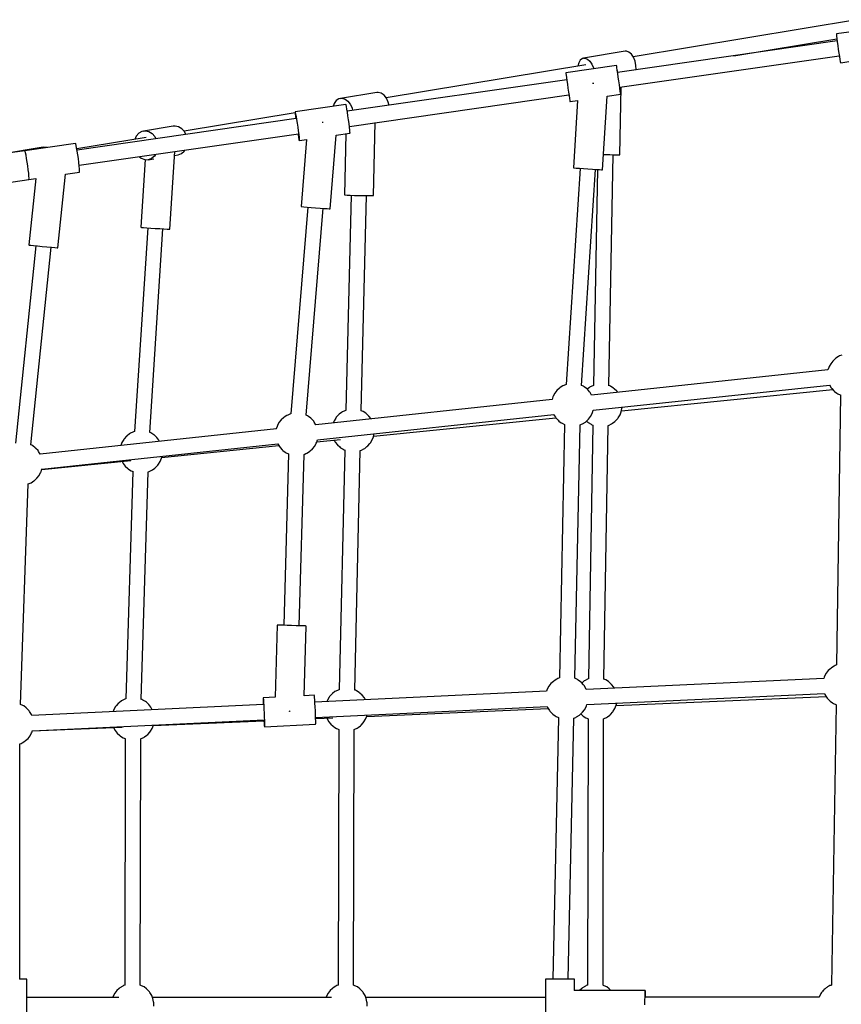
# Model space of a CAD drawing. Units: millimetres. Extents: x 129538 to 160339, y -27689 to -13139.
# Drawn here: x 150259 to 151221, y -20888 to -19736 of the extents above; entities that cross this region are included whole.
import ezdxf

# ---------------------------------------------------------------- set-up
doc = ezdxf.new("R2010")
doc.units = ezdxf.units.MM
doc.layers.add('PV-698EE', color=7, linetype='Continuous')

# ---------------------------------------------------------------- blocks, each defined once
blk = doc.blocks.new('*U6')
at = {"layer": 'PV-698EE'}
for p, q in [((98503.9, -41606.7), (98495.4, -41547.4)), ((98461.7, -41552.2), (98470.2, -41611.5)), ((98507.9, -41628.1), (98499.6, -41576.9)), ((97534.3, -41604), (97534.3, -41600.5)), ((97534.3, -41604), (97534.3, -41600.5)), ((97534.3, -41601), (97809.8, -41601)), ((97534.3, -41601), (97809.8, -41601)), ((97534.3, -41606.7), (97534.3, -41604)), ((97534.3, -41606.7), (97534.3, -41604)), ((97809.8, -41601), (97810.4, -41602.5)), ((97810.4, -41602.5), (97810.9, -41603.6)), ((97810.9, -41603.6), (97812.9, -41606.8)), ((97852, -41608.3), (97854.1, -41605.5)), ((97854.1, -41605.5), (97854.7, -41604.5)), ((97854.7, -41604.5), (97855.9, -41601.8)), ((97855.9, -41601.8), (98114, -41610.7)), ((98392.7, -41619.6), (98161.6, -41595.9)), ((97474.3, -41609), (97534.3, -41609)), ((97474.3, -41609), (97534.3, -41609)), ((97513.1, -41716.8), (97513.1, -41609)), ((97534.3, -41608.4), (97534.3, -41606.7)), ((97534.3, -41608.4), (97534.3, -41606.7)), ((97534.3, -41609), (97534.3, -41608.4)), ((97534.3, -41609), (97534.3, -41608.4)), ((97812.9, -41606.8), (97813.6, -41607.6)), ((97813.6, -41607.6), (97816.2, -41610.5)), ((97816.2, -41610.5), (97819.3, -41612.9)), ((97819.3, -41612.9), (97822.8, -41614.7)), ((97822.8, -41614.7), (97823.9, -41615.2)), ((97823.9, -41615.2), (97825.6, -41615.8)), ((97824.9, -41615.5), (97829.5, -41720.7)), ((97825.1, -41615.6), (97837.9, -41886.9)), ((97842.8, -41614.9), (97844.1, -41614.4)), ((97855.8, -41886.1), (97843.1, -41614.8)), ((97844.1, -41614.4), (97847.5, -41612.3)), ((97847.5, -41612.3), (97848.4, -41611.7)), ((97848.4, -41611.7), (97851.2, -41609.2)), ((97851.2, -41609.2), (97852, -41608.3)), ((98113.9, -41610.7), (98114.9, -41613)), ((98114.9, -41613), (98115.4, -41614.1)), ((98115.4, -41614.1), (98117.4, -41617.3)), ((98117.4, -41617.3), (98118.1, -41618.2)), ((98156.4, -41618.8), (98158.5, -41616)), ((98158.5, -41616), (98159.2, -41615)), ((98159.2, -41615), (98159.7, -41613.8)), ((98159.7, -41613.8), (98390.9, -41637.5)), ((98393, -41617.1), (98392.5, -41621.7)), ((98393.4, -41613.6), (98393, -41617.1)), ((98393.5, -41611.8), (98393.4, -41613.6)), ((98393.6, -41611.6), (98393.5, -41611.8)), ((98471.4, -41619.6), (98393.6, -41611.6)), ((98470.2, -41611.5), (98470.4, -41611.6)), ((98470.2, -41611.5), (98471.4, -41619.7)), ((98470.4, -41611.6), (98471.7, -41611.7)), ((98471.7, -41611.7), (98474.1, -41611.6)), ((98474.1, -41611.6), (98477.5, -41611.3)), ((98477.5, -41611.3), (98481.6, -41610.8)), ((98481.6, -41610.8), (98486.1, -41610.2)), ((98486.1, -41610.2), (98490.6, -41609.6)), ((98490.6, -41609.6), (98494.9, -41608.8)), ((98494.9, -41608.8), (98498.7, -41608.2)), ((98498.7, -41608.2), (98501.5, -41607.5)), ((98501.5, -41607.5), (98503.3, -41607)), ((98503.3, -41607), (98503.9, -41606.7)), ((98512.4, -41665.9), (98503.9, -41606.7)), ((98118.1, -41618.2), (98120.7, -41621)), ((98120.7, -41621), (98123.8, -41623.4)), ((98123.8, -41623.4), (98127.3, -41625.2)), ((98127.3, -41625.2), (98128.3, -41625.7)), ((98128.3, -41625.7), (98131.5, -41626.7)), ((98130.7, -41626.5), (98141.3, -41731)), ((98131.2, -41626.6), (98160.7, -41902.9)), ((98148.8, -41624.8), (98151.9, -41622.8)), ((98178.3, -41901.2), (98148.8, -41624.7)), ((98151.9, -41622.8), (98152.9, -41622.2)), ((98152.9, -41622.2), (98155.6, -41619.7)), ((98155.6, -41619.7), (98156.4, -41618.8)), ((98392, -41627.1), (98391.4, -41632.7)), ((98392.5, -41621.7), (98392, -41627.1)), ((98507.7, -41633.1), (98507.9, -41628.1)), ((98390.9, -41637.8), (98390.5, -41641.9)), ((98391.4, -41632.7), (98390.9, -41637.8)), ((98390.2, -41644.5), (98390.1, -41645.4)), ((98390.1, -41645.4), (98476.4, -41654.3)), ((98390.5, -41641.9), (98390.2, -41644.5)), ((98476.4, -41654.3), (98478.8, -41670.8)), ((98478.8, -41670.8), (98478.9, -41670.9)), ((98478.9, -41670.9), (98480.2, -41670.9)), ((98480.2, -41670.9), (98482.6, -41670.8)), ((98482.6, -41670.8), (98486, -41670.5)), ((98486, -41670.5), (98490.1, -41670.1)), ((98486.8, -41670.4), (98523.7, -41927)), ((98490.1, -41670.1), (98494.6, -41669.5)), ((98494.6, -41669.5), (98499.1, -41668.8)), ((98499.1, -41668.8), (98503.5, -41668.1)), ((98503.5, -41668.1), (98507.2, -41667.4)), ((98541.5, -41924.4), (98504.6, -41667.9)), ((98519.4, -41748.9), (98506.2, -41667.6)), ((98507.2, -41667.4), (98510, -41666.8)), ((98510, -41666.8), (98511.8, -41666.3)), ((98511.8, -41666.3), (98512.4, -41665.9)), ((97513.4, -41709.7), (97513.1, -41709.6)), ((97514.5, -41710.2), (97513.4, -41709.7)), ((97518, -41712), (97514.5, -41710.2)), ((97521, -41714.4), (97518, -41712)), ((97523.7, -41717.2), (97521, -41714.4)), ((97524.4, -41718.1), (97523.7, -41717.2)), ((97526.4, -41721.3), (97524.4, -41718.1)), ((97526.9, -41722.4), (97526.4, -41721.3)), ((97818.9, -41718.6), (97816.9, -41721.8)), ((97819.6, -41717.8), (97818.9, -41718.6)), ((97822.2, -41714.9), (97819.6, -41717.8)), ((97825.3, -41712.5), (97822.2, -41714.9)), ((97828.8, -41710.7), (97825.3, -41712.5)), ((97829, -41710.6), (97828.8, -41710.7)), ((97850.1, -41711), (97847.6, -41710)), ((97853.5, -41713.1), (97850.1, -41711)), ((97854.4, -41713.7), (97853.5, -41713.1)), ((97857.2, -41716.2), (97854.4, -41713.7)), ((97858, -41717.1), (97857.2, -41716.2)), ((97860.1, -41719.9), (97858, -41717.1)), ((97860.7, -41720.9), (97860.1, -41719.9)), ((97862, -41723.8), (97860.7, -41720.9)), ((98140.2, -41720.6), (98137.8, -41721.9)), ((98159, -41719), (98158.9, -41718.9)), ((98162.6, -41720.4), (98159, -41719)), ((98165.9, -41722.5), (98162.6, -41720.4)), ((97527.6, -41724.1), (97526.9, -41722.4)), ((97815.8, -41724.4), (97527.5, -41723.9)), ((97816.4, -41722.9), (97815.7, -41724.6)), ((97816.9, -41721.8), (97816.4, -41722.9)), ((97862.4, -41724.6), (97862, -41723.8)), ((97862.7, -41725.3), (97862.4, -41724.6)), ((98128.5, -41733.1), (97862.6, -41725.1)), ((98128.9, -41732.3), (98128.4, -41733.4)), ((98129.4, -41731.2), (98128.9, -41732.3)), ((98131.4, -41728), (98129.4, -41731.2)), ((98132.1, -41727.2), (98131.4, -41728)), ((98134.7, -41724.3), (98132.1, -41727.2)), ((98137.8, -41721.9), (98134.7, -41724.3)), ((98166.9, -41723.1), (98165.9, -41722.5)), ((98169.7, -41725.6), (98166.9, -41723.1)), ((98170.4, -41726.5), (98169.7, -41725.6)), ((98172.5, -41729.3), (98170.4, -41726.5)), ((98173.2, -41730.3), (98172.5, -41729.3)), ((98174.5, -41733.2), (98173.2, -41730.3)), ((97525.9, -41745.4), (97527.2, -41742.5)), ((97527.2, -41742.5), (97527.5, -41741.9)), ((97527.5, -41741.9), (97815.8, -41742.4)), ((97815.7, -41742.4), (97816, -41743.1)), ((97816, -41743.1), (97817.4, -41745.9)), ((97861.1, -41745), (97861.7, -41743.9)), ((97861.7, -41743.9), (97862, -41743.1)), ((97861.9, -41743.1), (98128, -41751.1)), ((98174.9, -41734), (98174.5, -41733.2)), ((98175.3, -41735), (98174.9, -41734)), ((98175.4, -41735.4), (98175.3, -41735)), ((98413.6, -41750.6), (98175.4, -41735.3)), ((98414.2, -41743.4), (98414, -41745.8)), ((98414.3, -41742.6), (98414.2, -41743.4)), ((98493.5, -41747.6), (98414.3, -41742.6)), ((98495, -41743.1), (98493.5, -41747.1)), ((98495, -41743.1), (98493.5, -41747.1)), ((98496.9, -41740.9), (98495, -41743.1)), ((98496.9, -41740.9), (98495, -41743.1)), ((98520.9, -41737.2), (98517.2, -41735.6)), ((98520.9, -41737.2), (98517.2, -41735.6)), ((98524.3, -41740.1), (98520.9, -41737.2)), ((98524.3, -41740.1), (98520.9, -41737.2)), ((98526.4, -41743.7), (98524.3, -41740.1)), ((98526.4, -41743.7), (98524.3, -41740.1)), ((98526.9, -41745.7), (98526.4, -41743.7)), ((98526.9, -41745.7), (98526.4, -41743.7)), ((97511.8, -41756.7), (97515.4, -41755.3)), ((97515.4, -41755.3), (97518.7, -41753.2)), ((97518.7, -41753.2), (97519.6, -41752.6)), ((97519.6, -41752.6), (97522.4, -41750.1)), ((97522.4, -41750.1), (97523.2, -41749.1)), ((97523.2, -41749.1), (97525.3, -41746.4)), ((97525.3, -41746.4), (97525.9, -41745.4)), ((97817.4, -41745.9), (97818, -41746.9)), ((97818, -41746.9), (97820.1, -41749.7)), ((97820.1, -41749.7), (97820.9, -41750.6)), ((97820.9, -41750.6), (97823.6, -41753.1)), ((97823.6, -41753.1), (97824.6, -41753.7)), ((97824.6, -41753.7), (97827.9, -41755.8)), ((97827.9, -41755.8), (97831.5, -41757.3)), ((97849.7, -41755.9), (97852.7, -41754.3)), ((97852.7, -41754.3), (97855.8, -41751.9)), ((97855.8, -41751.9), (97858.4, -41749)), ((97858.4, -41749), (97859.2, -41748.2)), ((97859.2, -41748.2), (97861.1, -41745)), ((98127.9, -41751.1), (98128.1, -41751.6)), ((98128.1, -41751.6), (98128.5, -41752.4)), ((98128.5, -41752.4), (98129.9, -41755.3)), ((98129.9, -41755.3), (98130.5, -41756.3)), ((98171.6, -41757.6), (98173.6, -41754.4)), ((98173.6, -41754.4), (98174.1, -41753.3)), ((98174.1, -41753.2), (98412.5, -41768.5)), ((98174.1, -41753.3), (98174.2, -41753.2)), ((98413.3, -41754.3), (98413, -41759.5)), ((98413.7, -41749.6), (98413.3, -41754.3)), ((98414, -41745.8), (98413.7, -41749.6)), ((98493.5, -41747.1), (98493.4, -41751.2)), ((98493.5, -41747.1), (98493.4, -41751.2)), ((98493.4, -41751.2), (98494.5, -41757.8)), ((98494.8, -41755.1), (98493.4, -41751.2)), ((98494.8, -41755.1), (98493.4, -41751.2)), ((98493.4, -41751.2), (98494.5, -41757.8)), ((98497.6, -41758.4), (98494.8, -41755.1)), ((98497.6, -41758.4), (98494.8, -41755.1)), ((98524, -41755.7), (98520.5, -41758.8)), ((98524, -41755.7), (98520.5, -41758.8)), ((98526.2, -41751.9), (98524, -41755.7)), ((98526.2, -41751.9), (98524, -41755.7)), ((98527.1, -41747.8), (98526.2, -41751.9)), ((98527.1, -41747.8), (98526.2, -41751.9)), ((98526.9, -41745.7), (98527.1, -41747.8)), ((98532.7, -41780.6), (98526.9, -41745.7)), ((98532.7, -41780.6), (98526.9, -41745.7)), ((98526.9, -41745.7), (98527.1, -41747.8)), ((97502.8, -41757.8), (97506.8, -41757.7)), ((97506.8, -41757.7), (97507.9, -41757.5)), ((97507.9, -41757.5), (97511.8, -41756.7)), ((97513.1, -41965.9), (97513.1, -41756.2)), ((97831.1, -41757.1), (97836.7, -41886.6)), ((97831.5, -41757.3), (97831.8, -41757.3)), ((98130.5, -41756.3), (98132.6, -41759.1)), ((98132.6, -41759.1), (98133.4, -41760)), ((98133.4, -41760), (98136.1, -41762.5)), ((98136.1, -41762.5), (98137.1, -41763.1)), ((98137.1, -41763.1), (98140.4, -41765.2)), ((98140.4, -41765.2), (98144, -41766.6)), ((98144, -41766.6), (98146.2, -41767.1)), ((98144.9, -41766.8), (98158.8, -41904.1)), ((98163.7, -41764.5), (98165.2, -41763.7)), ((98165.2, -41763.7), (98168.3, -41761.3)), ((98168.3, -41761.3), (98170.9, -41758.4)), ((98170.9, -41758.4), (98171.6, -41757.6)), ((98412.7, -41764.8), (98412.4, -41769.5)), ((98413, -41759.5), (98412.7, -41764.8)), ((98499.6, -41759.7), (98497.6, -41758.4)), ((98499.6, -41759.7), (98497.6, -41758.4)), ((98520.5, -41758.8), (98517.9, -41760.2)), ((98520.5, -41758.8), (98517.9, -41760.2)), ((98412.2, -41773.3), (98412.1, -41775.7)), ((98412.1, -41775.7), (98412.2, -41776.5)), ((98412.4, -41769.5), (98412.2, -41773.3)), ((98412.2, -41776.5), (98502.9, -41782.3)), ((98498.4, -41782), (98499.1, -41786.1)), ((98498.4, -41782), (98499.1, -41786.1)), ((98499.1, -41786.1), (98500.5, -41790)), ((98499.1, -41786.1), (98500.5, -41790)), ((98500.5, -41790), (98503.3, -41793.3)), ((98500.5, -41790), (98503.3, -41793.3)), ((98529.7, -41790.6), (98532, -41786.8)), ((98529.7, -41790.6), (98532, -41786.8)), ((98532, -41786.8), (98532.8, -41782.7)), ((98532, -41786.8), (98532.8, -41782.7)), ((98532.8, -41782.7), (98532.7, -41780.6)), ((98532.8, -41782.7), (98532.7, -41780.6)), ((98503.3, -41793.3), (98504.6, -41794.1)), ((98503.3, -41793.3), (98504.6, -41794.1)), ((98522.9, -41795.4), (98526.2, -41793.7)), ((98522.9, -41795.4), (98526.2, -41793.7)), ((98526.2, -41793.7), (98529.7, -41790.6)), ((98526.2, -41793.7), (98529.7, -41790.6)), ((98548.2, -41923.3), (98526.7, -41793.3)), ((97830, -41887.2), (97829.9, -41887.3)), ((97829.9, -41887.3), (97832.7, -41947.2)), ((97830, -41887.3), (97829.9, -41887.3)), ((97831.2, -41887), (97830, -41887.2)), ((97831.3, -41887.4), (97830, -41887.3)), ((97833.6, -41886.8), (97831.2, -41887)), ((97833.7, -41887.4), (97831.3, -41887.4)), ((97837, -41886.6), (97833.6, -41886.8)), ((97837.1, -41887.3), (97833.7, -41887.4)), ((97837.8, -41886.5), (97837, -41886.6)), ((97841.2, -41887.1), (97837.1, -41887.3)), ((97845.7, -41887), (97841.2, -41887.1)), ((97850.3, -41886.7), (97845.7, -41887)), ((97854.7, -41886.5), (97850.3, -41886.7)), ((97858.4, -41886.2), (97854.7, -41886.5)), ((97858.4, -41885.6), (97855.8, -41885.7)), ((97861.3, -41885.6), (97858.4, -41885.6)), ((97861.4, -41886), (97858.4, -41886.2)), ((97863.2, -41885.6), (97861.3, -41885.6)), ((97863.2, -41885.8), (97861.4, -41886)), ((97863.8, -41885.7), (97863.2, -41885.6)), ((97863.8, -41885.7), (97863.2, -41885.8)), ((97864.5, -41899.9), (97863.8, -41885.7)), ((97948.7, -41902.1), (97864.5, -41899.9)), ((97948.5, -41909.1), (97948.6, -41905.4)), ((97948.6, -41903), (97948.7, -41902.1)), ((97948.6, -41905.4), (97948.6, -41903)), ((98156.6, -41905.5), (98153.9, -41908)), ((98157.6, -41904.9), (98156.6, -41905.5)), ((98160.8, -41902.9), (98157.6, -41904.9)), ((98181.2, -41902), (98178.3, -41901.1)), ((98182.2, -41902.5), (98181.2, -41902)), ((98185.7, -41904.3), (98182.2, -41902.5)), ((98188.8, -41906.7), (98185.7, -41904.3)), ((97848.3, -41915.8), (97848.2, -41916.4)), ((97848.2, -41916.4), (97848.2, -41917.3)), ((97948.2, -41919.1), (97948.4, -41913.9)), ((97948.4, -41913.9), (97948.5, -41909.1)), ((98149, -41915.6), (97948.5, -41910.1)), ((98149, -41915.6), (98148.8, -41916)), ((98150.4, -41912.7), (98149, -41915.6)), ((98151, -41911.7), (98150.4, -41912.7)), ((98153.1, -41908.9), (98151, -41911.7)), ((98153.9, -41908), (98153.1, -41908.9)), ((98191.4, -41909.6), (98188.8, -41906.7)), ((98192.1, -41910.4), (98191.4, -41909.6)), ((98194.1, -41913.6), (98192.1, -41910.4)), ((98194.6, -41914.7), (98194.1, -41913.6)), ((98195.9, -41917.9), (98194.6, -41914.7)), ((97947.9, -41929.1), (97948.1, -41924.4)), ((97948, -41928.1), (98148.5, -41933.6)), ((97948.1, -41924.4), (97948.2, -41919.1)), ((98196, -41918.1), (98195.9, -41917.9)), ((98437.9, -41938.1), (98195.9, -41918.1)), ((98515.9, -41928), (98515.8, -41928.1)), ((98515.8, -41928.1), (98517, -41936.7)), ((98515.9, -41928.1), (98515.8, -41928.1)), ((98517.1, -41927.7), (98515.9, -41928)), ((98517.2, -41928.1), (98515.9, -41928.1)), ((98519.5, -41927.3), (98517.1, -41927.7)), ((98519.6, -41927.8), (98517.2, -41928.1)), ((98522.8, -41926.7), (98519.5, -41927.3)), ((98522.9, -41927.4), (98519.6, -41927.8)), ((98523.6, -41926.6), (98522.8, -41926.7)), ((98527, -41926.9), (98522.9, -41927.4)), ((98531.5, -41926.3), (98527, -41926.9)), ((98536.1, -41925.6), (98531.5, -41926.3)), ((98540.4, -41924.9), (98536.1, -41925.6)), ((98544.1, -41924.3), (98540.4, -41924.9)), ((98544, -41923.7), (98541.4, -41924)), ((98546.9, -41923.4), (98544, -41923.7)), ((98547, -41923.8), (98544.1, -41924.3)), ((98548.8, -41923.2), (98546.9, -41923.4)), ((98548.8, -41923.4), (98547, -41923.8)), ((98549.4, -41923.2), (98548.8, -41923.4)), ((98549.4, -41923.2), (98548.8, -41923.2)), ((98558, -41982.6), (98549.4, -41923.2)), ((97866, -41933.9), (97947.7, -41936.1)), ((97866.6, -41945.6), (97866.1, -41933.9)), ((97947.7, -41936.1), (97947.8, -41935.3)), ((97947.8, -41932.9), (97947.9, -41929.1)), ((97947.8, -41935.3), (97947.8, -41932.9)), ((98148.5, -41933.6), (98149.4, -41935.7)), ((98149.4, -41935.7), (98149.9, -41936.8)), ((98149.9, -41936.8), (98151.9, -41940)), ((98151.9, -41940), (98152.6, -41940.8)), ((98190.9, -41941.5), (98193, -41938.7)), ((98193, -41938.7), (98193.6, -41937.7)), ((98193.6, -41937.7), (98194.4, -41936.1)), ((98194.4, -41936.1), (98436.5, -41956.1)), ((98438, -41937.2), (98437.6, -41941.9)), ((98438.3, -41933.4), (98438, -41937.2)), ((98438.5, -41931), (98438.3, -41933.4)), ((98438.6, -41930.2), (98438.5, -41931)), ((98517, -41936.6), (98438.6, -41930.2)), ((97832.7, -41947.2), (97832.8, -41947.2)), ((97832.8, -41947.2), (97834.1, -41947.3)), ((97834.1, -41947.3), (97836.5, -41947.3)), ((97836.5, -41947.3), (97839.9, -41947.2)), ((97839.3, -41947.2), (97840.2, -41967.3)), ((97839.9, -41947.2), (97844, -41947.1)), ((97840.8, -41947.2), (97853.5, -42218.4)), ((97844, -41947.1), (97848.5, -41946.9)), ((97848.5, -41946.9), (97853.1, -41946.6)), ((97853.1, -41946.6), (97857.5, -41946.4)), ((97857.5, -41946.4), (97861.3, -41946.2)), ((97871.3, -42217.5), (97858.5, -41946.3)), ((97861.3, -41946.2), (97864.2, -41945.9)), ((97864.2, -41945.9), (97866, -41945.7)), ((97866, -41945.7), (97866.6, -41945.6)), ((98152.6, -41940.8), (98155.2, -41943.7)), ((98155.2, -41943.7), (98158.3, -41946.1)), ((98158.3, -41946.1), (98161.8, -41947.9)), ((98161.8, -41947.9), (98162.8, -41948.4)), ((98162.8, -41948.4), (98165.7, -41949.3)), ((98163.3, -41948.5), (98166.1, -41976.2)), ((98165.7, -41949.2), (98195.3, -42226)), ((98183.2, -41947.5), (98186.4, -41945.5)), ((98212.8, -42224), (98183.3, -41947.5)), ((98186.4, -41945.5), (98187.4, -41944.9)), ((98187.4, -41944.9), (98190.1, -41942.4)), ((98190.1, -41942.4), (98190.9, -41941.5)), ((98437.2, -41947.1), (98436.8, -41952.3)), ((98437.6, -41941.9), (98437.2, -41947.1)), ((97513.4, -41959.4), (97513.1, -41959.3)), ((97514.5, -41959.9), (97513.4, -41959.4)), ((97518, -41961.7), (97514.5, -41959.9)), ((97521, -41964.1), (97518, -41961.7)), ((97836.1, -41962.4), (97833, -41964.8)), ((97839.6, -41960.6), (97836.1, -41962.4)), ((97839.9, -41960.5), (97839.6, -41960.6)), ((97860.9, -41960.9), (97859.2, -41960.2)), ((97864.3, -41963), (97860.9, -41960.9)), ((97865.2, -41963.6), (97864.3, -41963)), ((98435.9, -41963.2), (98435.8, -41964.1)), ((98436.1, -41960.8), (98435.9, -41963.2)), ((98436.4, -41957.1), (98436.1, -41960.8)), ((98436.8, -41952.3), (98436.4, -41957.1)), ((98536.8, -41955.3), (98536.9, -41954.7)), ((98536.8, -41956.1), (98536.8, -41955.3)), ((97523.7, -41967), (97521, -41964.1)), ((97524.4, -41967.8), (97523.7, -41967)), ((97526.4, -41971), (97524.4, -41967.8)), ((97526.9, -41972.1), (97526.4, -41971)), ((97527.6, -41973.8), (97526.9, -41972.1)), ((97826.6, -41974.3), (97527.5, -41973.6)), ((97827.2, -41972.8), (97826.5, -41974.4)), ((97827.7, -41971.7), (97827.2, -41972.8)), ((97829.7, -41968.5), (97827.7, -41971.7)), ((97830.4, -41967.7), (97829.7, -41968.5)), ((97833, -41964.8), (97830.4, -41967.7)), ((97868, -41966.1), (97865.2, -41963.6)), ((97868.8, -41967), (97868, -41966.1)), ((97870.9, -41969.8), (97868.8, -41967)), ((97871.5, -41970.8), (97870.9, -41969.8)), ((97872.8, -41973.7), (97871.5, -41970.8)), ((97873.2, -41974.5), (97872.8, -41973.7)), ((97873.4, -41975.1), (97873.2, -41974.5)), ((98159.8, -41972.6), (98157.2, -41975.4)), ((98162.9, -41970.2), (98159.8, -41972.6)), ((98165.3, -41968.9), (98162.9, -41970.2)), ((98187.7, -41968.7), (98185.4, -41967.8)), ((98191, -41970.8), (98187.7, -41968.7)), ((98192, -41971.4), (98191, -41970.8)), ((98194.7, -41973.9), (98192, -41971.4)), ((98195.5, -41974.8), (98194.7, -41973.9)), ((98197.6, -41977.6), (98195.5, -41974.8)), ((98435.8, -41964.1), (98522, -41971.2)), ((98522, -41971.2), (98524.3, -41987.4)), ((98559.3, -41969), (98555.8, -41967.8)), ((98559.3, -41969), (98555.8, -41967.8)), ((98562.6, -41971.4), (98559.3, -41969)), ((98562.6, -41971.4), (98559.3, -41969)), ((98564.6, -41974.5), (98562.6, -41971.4)), ((98564.6, -41974.5), (98562.6, -41971.4)), ((98565.1, -41976.2), (98564.6, -41974.5)), ((98565.1, -41976.2), (98564.6, -41974.5)), ((98153.6, -41981.5), (97873.3, -41974.9)), ((98153.9, -41980.6), (98153.5, -41981.8)), ((98154.5, -41979.5), (98153.9, -41980.6)), ((98156.4, -41976.3), (98154.5, -41979.5)), ((98157.2, -41975.4), (98156.4, -41976.3)), ((98198.2, -41978.6), (98197.6, -41977.6)), ((98199.6, -41981.4), (98198.2, -41978.6)), ((98200, -41982.3), (98199.6, -41981.4)), ((98200.2, -41982.8), (98200, -41982.3)), ((98451.7, -41988.8), (98200.1, -41982.7)), ((98452, -41984), (98451.8, -41987.8)), ((98452.1, -41981.6), (98452, -41984)), ((98452.3, -41980.8), (98452.1, -41981.6)), ((98523.6, -41982.5), (98452.3, -41980.8)), ((98531.5, -41986.8), (98535.6, -41986.3)), ((98535.6, -41986.3), (98540, -41985.6)), ((98540, -41985.6), (98544.6, -41985)), ((98544.6, -41985), (98548.9, -41984.3)), ((98548.9, -41984.3), (98552.7, -41983.7)), ((98586.9, -42241.2), (98550, -41984.1)), ((98552.7, -41983.7), (98555.5, -41983.2)), ((98555.5, -41983.2), (98557.4, -41982.8)), ((98557.4, -41982.8), (98558, -41982.6)), ((98561.9, -41984.9), (98558.4, -41987.8)), ((98561.9, -41984.9), (98558.4, -41987.8)), ((98564.2, -41981.6), (98561.9, -41984.9)), ((98564.2, -41981.6), (98561.9, -41984.9)), ((98565.2, -41978), (98564.2, -41981.6)), ((98565.2, -41978), (98564.2, -41981.6)), ((98565.1, -41976.2), (98565.2, -41978)), ((98572.1, -42018.7), (98565.1, -41976.2)), ((98572.1, -42018.7), (98565.1, -41976.2)), ((98565.1, -41976.2), (98565.2, -41978)), ((97523.2, -41998.9), (97525.3, -41996.1)), ((97525.3, -41996.1), (97525.9, -41995.1)), ((97525.9, -41995.1), (97527.2, -41992.2)), ((97527.2, -41992.2), (97527.5, -41991.6)), ((97527.5, -41991.6), (97826.6, -41992.3)), ((97826.5, -41992.3), (97826.8, -41993)), ((97826.8, -41993), (97828.2, -41995.8)), ((97828.2, -41995.8), (97828.8, -41996.8)), ((97828.8, -41996.8), (97830.9, -41999.6)), ((97870, -41998.1), (97871.9, -41994.9)), ((97871.9, -41994.9), (97872.5, -41993.8)), ((97872.5, -41993.8), (97872.8, -41992.9)), ((97872.8, -41992.9), (98153.1, -41999.5)), ((98451.4, -41997.8), (98451.3, -42003)), ((98451.6, -41992.5), (98451.4, -41997.8)), ((98451.8, -41987.8), (98451.6, -41992.5)), ((98524.3, -41987.4), (98524.5, -41987.5)), ((98524.5, -41987.5), (98525.7, -41987.4)), ((98525.7, -41987.4), (98528.1, -41987.2)), ((98528.1, -41987.2), (98531.5, -41986.8)), ((98532.3, -41986.7), (98532.8, -41989.7)), ((98532.3, -41986.7), (98532.8, -41989.7)), ((98532.4, -41986.7), (98569.4, -42243.7)), ((98553.9, -41989.8), (98550.9, -41990.5)), ((98553.9, -41989.8), (98550.9, -41990.5)), ((98558.4, -41987.8), (98553.9, -41989.8)), ((98558.4, -41987.8), (98553.9, -41989.8)), ((97502.8, -42007.5), (97506.8, -42007.4)), ((97506.8, -42007.4), (97507.9, -42007.2)), ((97507.9, -42007.2), (97511.8, -42006.4)), ((97511.8, -42006.4), (97515.4, -42005)), ((97513, -42216.1), (97513, -42005.9)), ((97515.4, -42005), (97518.7, -42002.9)), ((97518.7, -42002.9), (97519.6, -42002.3)), ((97519.6, -42002.3), (97522.4, -41999.8)), ((97522.4, -41999.8), (97523.2, -41998.9)), ((97830.9, -41999.6), (97831.7, -42000.5)), ((97831.7, -42000.5), (97834.4, -42003)), ((97834.4, -42003), (97835.4, -42003.6)), ((97835.4, -42003.6), (97838.7, -42005.7)), ((97838.7, -42005.7), (97842.3, -42007.2)), ((97842, -42007), (97851.2, -42219.5)), ((97842.3, -42007.2), (97843.6, -42007.4)), ((97861.3, -42005.4), (97863.5, -42004.2)), ((97863.5, -42004.2), (97866.6, -42001.8)), ((97866.6, -42001.8), (97869.2, -41998.9)), ((97869.2, -41998.9), (97870, -41998.1)), ((98153.1, -41999.5), (98153.2, -41999.9)), ((98153.2, -41999.9), (98153.6, -42000.7)), ((98153.6, -42000.7), (98154.9, -42003.6)), ((98154.9, -42003.6), (98155.6, -42004.6)), ((98155.6, -42004.6), (98157.7, -42007.3)), ((98157.7, -42007.3), (98158.4, -42008.2)), ((98158.4, -42008.2), (98161.2, -42010.8)), ((98193.4, -42009.6), (98196, -42006.7)), ((98196, -42006.7), (98196.7, -42005.8)), ((98196.7, -42005.8), (98198.7, -42002.7)), ((98198.7, -42002.7), (98199.2, -42001.6)), ((98199.2, -42001.6), (98199.6, -42000.6)), ((98199.6, -42000.6), (98451.3, -42006.8)), ((98451.3, -42003), (98451.3, -42007.8)), ((98451.3, -42007.8), (98451.3, -42011.5)), ((98161.2, -42010.8), (98162.1, -42011.4)), ((98162.1, -42011.4), (98165.5, -42013.5)), ((98165.5, -42013.5), (98169.1, -42014.9)), ((98169.1, -42014.9), (98172.8, -42015.7)), ((98170, -42015.1), (98191.5, -42228.2)), ((98190.2, -42012), (98190.3, -42012)), ((98190.3, -42012), (98193.4, -42009.6)), ((98451.3, -42011.5), (98451.3, -42014)), ((98451.3, -42014), (98451.4, -42014.8)), ((98451.4, -42014.8), (98536.8, -42016.9)), ((98571.3, -42024), (98572.2, -42020.5)), ((98571.3, -42024), (98572.2, -42020.5)), ((98572.2, -42020.5), (98572.1, -42018.7)), ((98572.2, -42020.5), (98572.1, -42018.7)), ((98557, -42033.1), (98560.9, -42032.2)), ((98557, -42033.1), (98560.9, -42032.2)), ((98560.9, -42032.2), (98565.4, -42030.2)), ((98560.9, -42032.2), (98565.4, -42030.2)), ((98565.4, -42030.2), (98568.9, -42027.4)), ((98565.4, -42030.2), (98568.9, -42027.4)), ((98604.5, -42263.5), (98565.8, -42029.8)), ((98568.9, -42027.4), (98571.3, -42024)), ((98568.9, -42027.4), (98571.3, -42024)), ((97534.3, -42216.1), (97474.3, -42216.1)), ((97534.3, -42216.1), (97474.3, -42216.1)), ((97534.3, -42216.7), (97534.3, -42216.1)), ((97534.3, -42216.7), (97534.3, -42216.1)), ((97534.3, -42218.4), (97534.3, -42216.7)), ((97534.3, -42218.4), (97534.3, -42216.7)), ((97534.3, -42221.1), (97534.3, -42218.4)), ((97534.3, -42221.1), (97534.3, -42218.4)), ((97534.3, -42224.6), (97534.3, -42221.1)), ((97534.3, -42224.6), (97534.3, -42221.1)), ((97534.3, -42228.7), (97534.3, -42224.6)), ((97534.3, -42228.7), (97534.3, -42224.6)), ((97840.4, -42231.6), (97534.3, -42224.8)), ((97842.4, -42227.6), (97841.8, -42228.6)), ((97844.5, -42224.8), (97842.4, -42227.6)), ((97845.3, -42223.9), (97844.5, -42224.8)), ((97848.1, -42221.4), (97845.3, -42223.9)), ((97849, -42220.8), (97848.1, -42221.4)), ((97852.4, -42218.7), (97849, -42220.8)), ((97853.5, -42218.3), (97852.4, -42218.7)), ((97872.6, -42217.9), (97871.3, -42217.5)), ((97873.7, -42218.4), (97872.6, -42217.9)), ((97877.2, -42220.2), (97873.7, -42218.4)), ((97880.3, -42222.6), (97877.2, -42220.2)), ((97882.9, -42225.5), (97880.3, -42222.6)), ((97883.6, -42226.3), (97882.9, -42225.5)), ((97885.6, -42229.5), (97883.6, -42226.3)), ((98192.1, -42227.8), (98191.2, -42228.4)), ((98195.3, -42225.8), (98192.1, -42227.8)), ((98215.7, -42224.9), (98212.8, -42224)), ((98216.8, -42225.4), (98215.7, -42224.9)), ((98220.2, -42227.2), (98216.8, -42225.4)), ((98223.3, -42229.6), (98220.2, -42227.2)), ((97534.3, -42233.1), (97534.3, -42228.7)), ((97534.3, -42233.1), (97534.3, -42228.7)), ((97534.3, -42237.5), (97534.3, -42233.1)), ((97534.3, -42237.5), (97534.3, -42233.1)), ((97534.3, -42241.6), (97534.3, -42237.5)), ((97534.3, -42241.6), (97534.3, -42237.5)), ((97840.5, -42231.5), (97840.3, -42232)), ((97841.8, -42228.6), (97840.5, -42231.5)), ((97886.1, -42230.6), (97885.6, -42229.5)), ((97886.9, -42232.6), (97886.1, -42230.6)), ((98183.5, -42238.7), (97886.9, -42232.6)), ((98183.5, -42238.5), (98183.3, -42239)), ((98184.9, -42235.6), (98183.5, -42238.5)), ((98185.5, -42234.7), (98184.9, -42235.6)), ((98187.6, -42231.9), (98185.5, -42234.7)), ((98188.4, -42231), (98187.6, -42231.9)), ((98191.2, -42228.4), (98188.4, -42231)), ((98225.9, -42232.5), (98223.3, -42229.6)), ((98226.7, -42233.4), (98225.9, -42232.5)), ((98228.7, -42236.5), (98226.7, -42233.4)), ((98229.2, -42237.6), (98228.7, -42236.5)), ((98230.3, -42240.6), (98229.2, -42237.6)), ((97521.3, -42333.1), (97521.3, -42250)), ((97521.3, -42333.1), (97521.3, -42250)), ((97521.3, -42250.1), (97534.3, -42250.1)), ((97521.3, -42250.1), (97534.3, -42250.1)), ((97534.3, -42245.1), (97534.3, -42241.6)), ((97534.3, -42245.1), (97534.3, -42241.6)), ((97534.3, -42242.8), (97840, -42249.6)), ((97534.3, -42247.8), (97534.3, -42245.1)), ((97534.3, -42247.8), (97534.3, -42245.1)), ((97534.3, -42249.5), (97534.3, -42247.8)), ((97534.3, -42249.5), (97534.3, -42247.8)), ((97534.3, -42250.1), (97534.3, -42249.5)), ((97534.3, -42250.1), (97534.3, -42249.5)), ((97840, -42249.6), (97840.8, -42251.6)), ((97885.1, -42253.6), (97886.5, -42250.8)), ((97886.5, -42250.6), (98183.1, -42256.7)), ((97886.5, -42250.8), (97886.5, -42250.6)), ((98483.2, -42256.9), (98230.3, -42240.6)), ((98483.7, -42249.7), (98483.5, -42252.1)), ((98483.7, -42248.9), (98483.7, -42249.7)), ((98562.6, -42253.9), (98483.7, -42248.9)), ((98561.5, -42244.9), (98561.3, -42245)), ((98561.3, -42245), (98562.6, -42253.9)), ((98562.7, -42244.7), (98561.5, -42244.9)), ((98565.1, -42244.4), (98562.7, -42244.7)), ((98568.5, -42243.9), (98565.1, -42244.4)), ((98572.5, -42243.3), (98568.5, -42243.9)), ((98577, -42242.6), (98572.5, -42243.3)), ((98581.6, -42242), (98577, -42242.6)), ((98585.9, -42241.4), (98581.6, -42242)), ((98589.6, -42240.8), (98585.9, -42241.4)), ((98592.5, -42240.4), (98589.6, -42240.8)), ((98594.4, -42240.2), (98592.5, -42240.4)), ((98595, -42240.1), (98594.4, -42240.2)), ((98603.5, -42299.5), (98595, -42240.1)), ((97523.7, -42258.9), (97521.3, -42256.2)), ((97524.4, -42259.7), (97523.7, -42258.9)), ((97526.4, -42262.9), (97524.4, -42259.7)), ((97842.3, -42260.5), (97840.3, -42263.6)), ((97840.8, -42251.6), (97841.3, -42252.7)), ((97841.3, -42252.7), (97843.3, -42255.9)), ((97843, -42259.6), (97842.3, -42260.5)), ((97844.8, -42257.6), (97843, -42259.6)), ((97843.3, -42255.9), (97844.1, -42256.7)), ((97844.1, -42256.7), (97846.7, -42259.6)), ((97846.7, -42259.6), (97849.8, -42262)), ((97849.8, -42262), (97853.2, -42263.8)), ((97874.6, -42263.5), (97877.9, -42261.4)), ((97877.9, -42261.4), (97878.8, -42260.8)), ((97878.8, -42260.8), (97881.6, -42258.3)), ((97881.4, -42259), (97881.2, -42258.7)), ((97883.5, -42261.7), (97881.4, -42259)), ((97881.6, -42258.3), (97882.4, -42257.4)), ((97882.4, -42257.4), (97884.5, -42254.6)), ((97884.1, -42262.7), (97883.5, -42261.7)), ((97885.4, -42265.6), (97884.1, -42262.7)), ((97884.5, -42254.6), (97885.1, -42253.6)), ((98183.1, -42256.7), (98183.9, -42258.6)), ((98183.9, -42258.6), (98184.4, -42259.7)), ((98184.4, -42259.7), (98186.4, -42262.9)), ((98186.4, -42262.9), (98187.1, -42263.8)), ((98225.5, -42264.4), (98227.6, -42261.6)), ((98227.6, -42261.6), (98228.2, -42260.6)), ((98228.2, -42260.6), (98229.1, -42258.6)), ((98229.1, -42258.6), (98482.1, -42274.8)), ((98483, -42260.6), (98482.6, -42265.8)), ((98483.3, -42255.9), (98483, -42260.6)), ((98483.5, -42252.1), (98483.3, -42255.9)), ((98606.6, -42255.2), (98602.9, -42254.2)), ((98606.6, -42255.2), (98602.9, -42254.2)), ((98609.8, -42257), (98606.6, -42255.2)), ((98609.8, -42257), (98606.6, -42255.2)), ((98611.7, -42259.5), (98609.8, -42257)), ((98611.7, -42259.5), (98609.8, -42257)), ((98612.2, -42262.3), (98611.2, -42265.3)), ((98612.2, -42262.3), (98611.2, -42265.3)), ((98612.2, -42260.9), (98611.7, -42259.5)), ((98612.2, -42260.9), (98611.7, -42259.5)), ((98612.2, -42260.9), (98612.2, -42262.3)), ((98620.2, -42309.6), (98612.2, -42260.9)), ((98620.2, -42309.6), (98612.2, -42260.9)), ((98612.2, -42260.9), (98612.2, -42262.3)), ((97526.9, -42264), (97526.4, -42262.9)), ((97527.6, -42265.7), (97526.9, -42264)), ((97839.2, -42266.2), (97527.5, -42265.6)), ((97839.8, -42264.7), (97839.1, -42266.4)), ((97840.3, -42263.6), (97839.8, -42264.7)), ((97853.2, -42263.8), (97854.3, -42264.3)), ((97854.3, -42264.3), (97855.8, -42264.8)), ((97855.8, -42264.6), (97868.9, -42543)), ((97873.3, -42264), (97874.6, -42263.5)), ((97886.4, -42542.1), (97873.3, -42264)), ((97885.8, -42266.4), (97885.4, -42265.6)), ((97885.9, -42266.7), (97885.8, -42266.4)), ((98182.8, -42271.8), (97885.9, -42266.6)), ((98183.3, -42270.7), (98182.8, -42271.9)), ((98183.8, -42269.6), (98183.3, -42270.7)), ((98185.8, -42266.4), (98183.8, -42269.6)), ((98186.5, -42265.6), (98185.8, -42266.4)), ((98187.6, -42264.3), (98186.5, -42265.6)), ((98187.1, -42263.8), (98189.7, -42266.6)), ((98189.7, -42266.6), (98192.8, -42269)), ((98192.8, -42269), (98196.3, -42270.8)), ((98196.3, -42270.8), (98197.4, -42271.3)), ((98197.4, -42271.3), (98200.1, -42272.2)), ((98200.1, -42272.1), (98229.7, -42548.8)), ((98217.9, -42270.3), (98221, -42268.4)), ((98247.5, -42546.9), (98217.9, -42270.3)), ((98221, -42268.4), (98221.9, -42267.8)), ((98221.9, -42267.8), (98224.7, -42265.3)), ((98224.7, -42265.3), (98225.5, -42264.4)), ((98226.9, -42267.7), (98224.9, -42265)), ((98227.6, -42268.7), (98226.9, -42267.7)), ((98228.9, -42271.6), (98227.6, -42268.7)), ((98229.3, -42272.4), (98228.9, -42271.6)), ((98229.4, -42272.8), (98229.3, -42272.4)), ((98481.9, -42277), (98229.4, -42272.6)), ((98482.3, -42271.1), (98482, -42275.8)), ((98482.6, -42265.8), (98482.3, -42271.1)), ((98582.4, -42272.2), (98582.5, -42271.4)), ((98582.4, -42272.9), (98582.4, -42272.2)), ((98600.7, -42272.3), (98599.7, -42272.5)), ((98600.7, -42272.3), (98599.7, -42272.5)), ((98605.1, -42270.5), (98600.7, -42272.3)), ((98605.1, -42270.5), (98600.7, -42272.3)), ((98608.8, -42268.1), (98605.1, -42270.5)), ((98608.8, -42268.1), (98605.1, -42270.5)), ((98611.2, -42265.3), (98608.8, -42268.1)), ((98611.2, -42265.3), (98608.8, -42268.1)), ((97525.9, -42287), (97527.2, -42284.2)), ((97527.2, -42284.2), (97527.5, -42283.6)), ((97527.5, -42283.6), (97839.2, -42284.2)), ((97839.1, -42284.2), (97839.4, -42284.9)), ((97839.4, -42284.9), (97840.8, -42287.7)), ((97884.6, -42286.8), (97885.1, -42285.7)), ((97885.1, -42285.7), (97885.5, -42284.6)), ((97885.5, -42284.6), (98182.5, -42289.8)), ((98481.8, -42279.6), (98481.6, -42282)), ((98481.6, -42282), (98481.6, -42282.8)), ((98481.6, -42282.8), (98567.6, -42288.3)), ((98482, -42275.8), (98481.8, -42279.6)), ((98499.4, -42284), (98499.3, -42286.3)), ((97521.3, -42292.7), (97522.4, -42291.7)), ((97522.4, -42291.7), (97523.2, -42290.8)), ((97523.2, -42290.8), (97525.3, -42288)), ((97525.3, -42288), (97525.9, -42287)), ((97840.8, -42287.7), (97841.4, -42288.7)), ((97841.4, -42288.7), (97843.5, -42291.5)), ((97843.5, -42291.5), (97844.3, -42292.4)), ((97844.3, -42292.4), (97847.1, -42294.9)), ((97847.1, -42294.9), (97848, -42295.5)), ((97848, -42295.5), (97851.3, -42297.6)), ((97874.9, -42296.8), (97876.1, -42296.1)), ((97876.1, -42296.1), (97879.2, -42293.7)), ((97879.2, -42293.7), (97881.8, -42290.9)), ((97881.8, -42290.9), (97882.6, -42290)), ((97882.6, -42290), (97884.6, -42286.8)), ((98182.4, -42289.8), (98182.5, -42290)), ((98182.5, -42290), (98182.9, -42290.8)), ((98182.9, -42290.8), (98184.3, -42293.7)), ((98184.3, -42293.7), (98184.9, -42294.7)), ((98184.9, -42294.7), (98187, -42297.5)), ((98187, -42297.5), (98187.8, -42298.4)), ((98222.7, -42299.7), (98225.3, -42296.8)), ((98225.3, -42296.8), (98226.1, -42296)), ((98226.1, -42296), (98228, -42292.8)), ((98228, -42292.8), (98228.6, -42291.7)), ((98228.6, -42291.7), (98229, -42290.6)), ((98228.9, -42290.6), (98499.2, -42295.3)), ((98499.2, -42296.3), (98499.1, -42300.1)), ((98499.3, -42291.6), (98499.2, -42296.3)), ((98499.3, -42286.3), (98499.3, -42291.6)), ((98567.6, -42288.3), (98569.9, -42304.4)), ((97851.3, -42297.6), (97854.9, -42299.1)), ((97854.6, -42298.9), (97865.2, -42544.9)), ((97854.9, -42299.1), (97857.4, -42299.6)), ((98187.8, -42298.4), (98190.5, -42300.9)), ((98190.5, -42300.9), (98191.5, -42301.5)), ((98191.5, -42301.5), (98194.8, -42303.6)), ((98194.8, -42303.6), (98198.4, -42305)), ((98198.4, -42305), (98202.2, -42305.8)), ((98199.4, -42305.2), (98224.4, -42552.5)), ((98202.2, -42305.8), (98203.4, -42306)), ((98203.4, -42306), (98203.7, -42306)), ((98221.2, -42300.9), (98222.7, -42299.7)), ((98499.1, -42300.1), (98499.1, -42302.5)), ((98499.1, -42302.5), (98499.2, -42303.3)), ((98499.2, -42303.3), (98578.3, -42304.7)), ((98569.9, -42304.4), (98570, -42304.3)), ((98569.9, -42304.4), (98570, -42304.4)), ((98570, -42304.3), (98571.3, -42304.1)), ((98570, -42304.4), (98571.3, -42304.2)), ((98571.3, -42304.1), (98573.7, -42303.8)), ((98571.3, -42304.2), (98573.7, -42303.9)), ((98573.7, -42303.8), (98577, -42303.3)), ((98573.7, -42303.9), (98577, -42303.4)), ((98577, -42303.3), (98581.1, -42302.7)), ((98577, -42303.4), (98578.1, -42303.3)), ((98578.1, -42303.2), (98615, -42560.2)), ((98581.1, -42302.7), (98585.6, -42302)), ((98585.6, -42302), (98590.1, -42301.4)), ((98590.1, -42301.4), (98594.4, -42300.8)), ((98594.4, -42300.8), (98598.2, -42300.2)), ((98595.4, -42300.8), (98598.2, -42300.3)), ((98632.3, -42557.7), (98595.4, -42300.7)), ((98598.2, -42300.2), (98601.1, -42299.8)), ((98598.2, -42300.3), (98601.1, -42299.9)), ((98601.1, -42299.8), (98602.9, -42299.6)), ((98601.1, -42299.9), (98602.9, -42299.6)), ((98602.9, -42299.6), (98603.5, -42299.5)), ((98602.9, -42299.6), (98603.5, -42299.5)), ((98608.7, -42321.1), (98613.2, -42319.3)), ((98608.7, -42321.1), (98613.2, -42319.3)), ((98613.2, -42319.3), (98616.8, -42316.9)), ((98613.2, -42319.3), (98616.8, -42316.9)), ((98657.3, -42582.5), (98613.7, -42319)), ((98616.8, -42316.9), (98619.3, -42314)), ((98616.8, -42316.9), (98619.3, -42314)), ((98619.3, -42314), (98620.3, -42311.1)), ((98619.3, -42314), (98620.3, -42311.1)), ((98620.3, -42311.1), (98620.2, -42309.6)), ((98620.3, -42311.1), (98620.2, -42309.6)), ((98598.5, -42322.2), (98598.8, -42322.3)), ((98598.5, -42322.2), (98598.8, -42322.3)), ((98598.8, -42322.3), (98603.8, -42322.1)), ((98598.8, -42322.3), (98603.8, -42322.1)), ((98603.8, -42322.1), (98608.7, -42321.1)), ((98603.8, -42322.1), (98608.7, -42321.1)), ((97504.3, -42332.7), (97509.5, -42332.7)), ((97504.3, -42332.7), (97509.5, -42332.7)), ((97509.5, -42332.7), (97514.2, -42332.8)), ((97509.5, -42332.7), (97514.2, -42332.8)), ((97513.3, -42536.5), (97513.3, -42333.1)), ((97513.3, -42536.5), (97513.3, -42333.1)), ((97513.3, -42333.4), (97514.2, -42333.3)), ((97513.3, -42333.4), (97514.2, -42333.3)), ((97514.2, -42332.8), (97518, -42332.9)), ((97514.2, -42332.8), (97518, -42332.9)), ((97514.2, -42333.3), (97518, -42333.3)), ((97514.2, -42333.3), (97518, -42333.3)), ((97518, -42332.9), (97520.4, -42333)), ((97518, -42332.9), (97520.4, -42333)), ((97518, -42333.3), (97520.4, -42333.2)), ((97518, -42333.3), (97520.4, -42333.2)), ((97520.4, -42333), (97521.3, -42333.1)), ((97520.4, -42333), (97521.3, -42333.1)), ((97520.4, -42333.2), (97521.3, -42333.1)), ((97520.4, -42333.2), (97521.3, -42333.1)), ((98615, -42436.8), (98634.9, -42557.4)), ((97513.9, -42536.7), (97513.2, -42536.5)), ((97513.4, -42536.5), (97513.3, -42536.5)), ((97514.5, -42537), (97513.4, -42536.5)), ((97515.4, -42537.4), (97513.9, -42536.8)), ((97518, -42538.8), (97514.5, -42537)), ((97516.8, -42538.2), (97515.4, -42537.4)), ((97518.7, -42539.4), (97517.6, -42538.7)), ((97518.8, -42539.5), (97518, -42538.8)), ((97519.6, -42540), (97518.7, -42539.4)), ((97520.3, -42540.6), (97519.6, -42540)), ((97521, -42541.2), (97520, -42540.4)), ((97521.6, -42541.9), (97521, -42541.2)), ((97522.4, -42542.6), (97521.5, -42541.7)), ((97523.2, -42543.5), (97522.4, -42542.6)), ((97523.7, -42544.2), (97523.2, -42543.5)), ((97523.7, -42544.1), (97523.6, -42544)), ((97524.4, -42545), (97523.7, -42544.1)), ((97524.8, -42545.7), (97524.4, -42545)), ((97525.3, -42546.3), (97524.8, -42545.6)), ((97525.9, -42547.3), (97525.3, -42546.3)), ((97526.2, -42547.9), (97525.9, -42547.3)), ((97526.4, -42548.1), (97526.1, -42547.7)), ((97526.9, -42549.2), (97526.4, -42548.1)), ((97527.2, -42550), (97526.9, -42549.2)), ((97527.2, -42550.1), (97527.1, -42549.7)), ((97527.6, -42550.9), (97527.2, -42550.1)), ((97527.8, -42551.3), (97527.6, -42550.9)), ((97859.8, -42549.5), (97857.7, -42552.3)), ((97860.6, -42548.6), (97859.8, -42549.5)), ((97863.3, -42546.1), (97860.6, -42548.6)), ((97864.3, -42545.4), (97863.3, -42546.1)), ((97867.6, -42543.4), (97864.3, -42545.4)), ((97868.8, -42542.9), (97867.6, -42543.4)), ((97887.9, -42542.5), (97886.3, -42542.1)), ((97888.9, -42543), (97887.9, -42542.5)), ((97892.4, -42544.9), (97888.9, -42543)), ((97895.5, -42547.2), (97892.4, -42544.9)), ((97898.1, -42550.1), (97895.5, -42547.2)), ((97898.9, -42551), (97898.1, -42550.1)), ((98226.6, -42550.7), (98225.7, -42551.3)), ((98229.8, -42548.7), (98226.6, -42550.7)), ((98250.2, -42547.8), (98247.4, -42546.9)), ((98251.3, -42548.3), (98250.2, -42547.8)), ((98254.7, -42550.1), (98251.3, -42548.3)), ((98257.8, -42552.5), (98254.7, -42550.1)), ((97855.6, -42556.4), (97527.7, -42551.1)), ((97855.7, -42556.1), (97855.4, -42556.7)), ((97857.1, -42553.3), (97855.7, -42556.1)), ((97857.7, -42552.3), (97857.1, -42553.3)), ((97900.8, -42554.1), (97898.9, -42551)), ((97901.4, -42555.3), (97900.8, -42554.1)), ((97902.1, -42557.1), (97901.4, -42555.3)), ((98217.9, -42561.7), (97902.1, -42557.1)), ((98218.1, -42561.4), (98217.8, -42562)), ((98219.4, -42558.5), (98218.1, -42561.4)), ((98220, -42557.5), (98219.4, -42558.5)), ((98222.1, -42554.7), (98220, -42557.5)), ((98222.9, -42553.8), (98222.1, -42554.7)), ((98225.7, -42551.3), (98222.9, -42553.8)), ((98260.5, -42555.4), (98257.8, -42552.5)), ((98261.2, -42556.2), (98260.5, -42555.4)), ((98263.2, -42559.4), (98261.2, -42556.2)), ((98263.7, -42560.5), (98263.2, -42559.4)), ((98264.7, -42563.1), (98263.7, -42560.5)), ((98607.1, -42561.7), (98606.9, -42561.8)), ((98606.9, -42561.8), (98608.3, -42571.2)), ((98608.3, -42561.4), (98607.1, -42561.7)), ((98610.6, -42560.9), (98608.3, -42561.4)), ((98614, -42560.3), (98610.6, -42560.9)), ((98618, -42559.7), (98614, -42560.3)), ((98622.5, -42559), (98618, -42559.7)), ((98627.1, -42558.3), (98622.5, -42559)), ((98631.4, -42557.8), (98627.1, -42558.3)), ((98635.2, -42557.3), (98631.4, -42557.8)), ((98638.1, -42557), (98635.2, -42557.3)), ((98639.9, -42556.9), (98638.1, -42557)), ((98640.6, -42557), (98639.9, -42556.9)), ((98649.1, -42616.4), (98640.6, -42557))]:
    blk.add_line(p, q, dxfattribs=at)

msp = doc.modelspace()

# ---------------------------------------------------------------- block references
at = {"layer": 'PV-698EE', "rotation": 90}
msp.add_blockref('*U6', (108658.1, -118393), dxfattribs=at)

doc.saveas('drawing.dxf')
